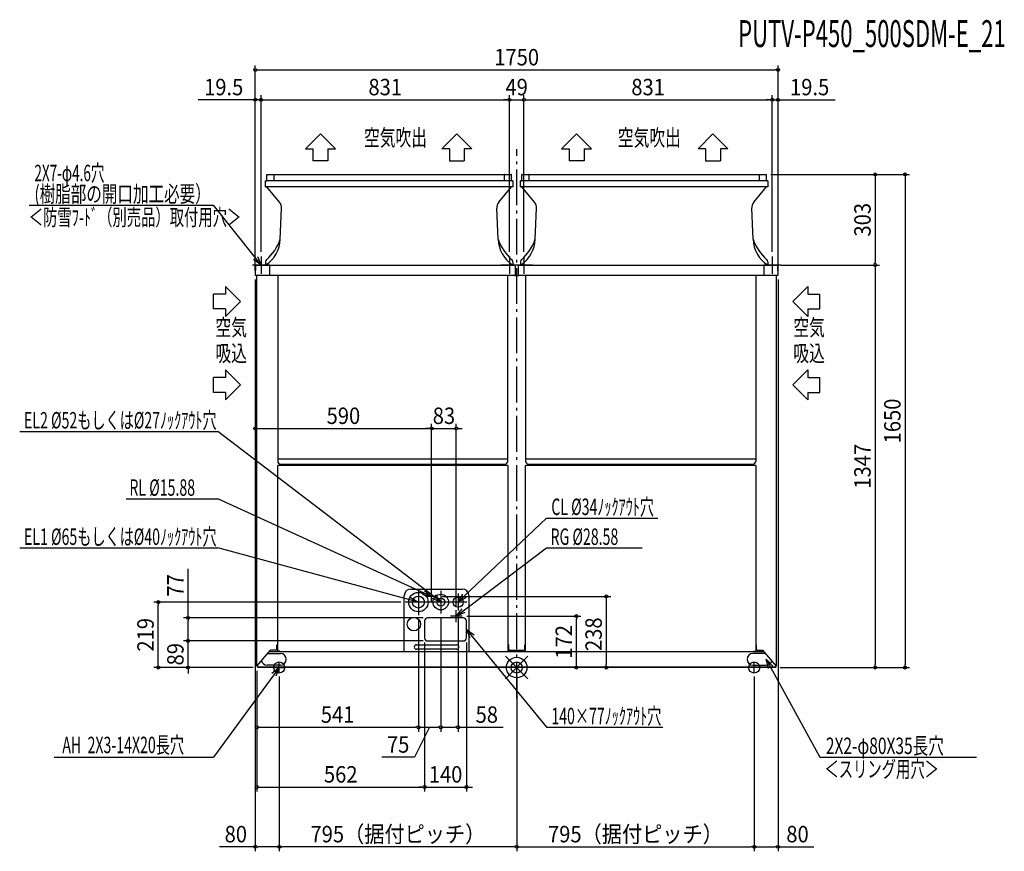
# Model space of a CAD drawing. Extents: x -1664 to 1632, y -615 to 2168.
import ezdxf
from ezdxf.enums import TextEntityAlignment as Align

# ---------------------------------------------------------------- set-up
doc = ezdxf.new("R2010")
doc.units = 0
doc.header["$LTSCALE"] = 30
doc.header["$PDMODE"] = 35
doc.header["$PDSIZE"] = 100
doc.linetypes.add('DASHDOT', pattern=[5.5, 4, -0.6, 0.3, -0.6])
doc.layers.get('DEFPOINTS').update_dxf_attribs({"linetype": 'CONTINUOUS'})
for name, color, linetype in [('ARRANGE', 1, 'CONTINUOUS'), ('BASIS', 6, 'DASHDOT'), ('DETAIL', 5, 'CONTINUOUS'), ('ETC', 61, 'CONTINUOUS'), ('FIX', 11, 'CONTINUOUS'), ('NOTE', 4, 'CONTINUOUS'), ('OUTLINE', 3, 'CONTINUOUS'), ('SIZE', 30, 'CONTINUOUS')]:
    doc.layers.add(name, color=color, linetype=linetype)
doc.styles.get("Standard").update_dxf_attribs({"font": 'SIMPLEX', "width": 0.9, "bigfont": 'BIGFONT'})
doc.styles.add('STANDARD1', font='MONOTXT', dxfattribs={"bigfont": 'BIGFONT'})

msp = doc.modelspace()

# ---------------------------------------------------------------- linework, layer by layer
at = {"layer": 'ARRANGE', "color": 1, "linetype": 'CONTINUOUS'}
for p, q in [((-37.9, -37.9), (37.9, 37.9)), ((-37.9, 37.9), (37.9, -37.9))]:
    msp.add_line(p, q, dxfattribs=at)
msp.add_circle((0, 0), 34.4, dxfattribs=at)
at = {"layer": 'BASIS', "color": 6, "linetype": 'DASHDOT'}
msp.add_line((0, -103.1), (0, 1735.1), dxfattribs=at)
at = {"layer": 'DEFPOINTS', "color": 7, "linetype": 'CONTINUOUS'}
for p in [(875, 2000), (-855.5, 1900), (-24.5, 1900), (24.5, 1900), (855.5, 1900), (875, 1900), (835.8, 1650), (835.8, 1650), (-855.5, 1376), (-855.5, 1376), (-24.5, 1376), (-24.5, 1376), (24.5, 1376), (24.5, 1376), (855.5, 1376), (855.5, 1376), (870.7, 1347), (870.7, 1347), (1200, 1347), (-875, 1313.5), (-875, 1313.5), (-875, 1313.5), (-875, 1313.5), (875, 1313.5), (875, 1313.5), (875, 1313.5), (-285, 800), (-202, 800), (-285, 257.8), (-285, 242.8), (-1200, 219), (-373.2, 219), (-264.6, 223), (-1100, 166), (-329, 174.8), (-329, 174.8), (-298, 166), (-254, 181.3), (-254, 181.3), (-202, 191.8), (-196, 190.3), (-182.2, 172), (200, 172), (-308, 99), (-308, 99), (-168, 99), (-1100, 89), (-298, 89), (-298, 89), (-870, 4), (-870, 4), (-867, 0), (-867, 0), (300, 0), (867, 0), (867, 0), (867, 0), (867, 0), (1200, 0), (1300, 0), (-795, -15.3), (-795, -15.3), (0, -15.3), (0, -15.3), (795, -15.3), (795, -15.3), (-329, -200), (-254, -200), (-196, -200), (-308, -400), (-168, -400), (-795, -600), (-795, -600), (795, -600), (875, -600)]:
    msp.add_point(p, dxfattribs=at)
at = {"layer": 'DETAIL', "color": 5, "linetype": 'CONTINUOUS'}
for p, q in [((-835.8, 1650), (-18.2, 1650)), ((-835.8, 1630.5), (-835.8, 1650)), ((-812.5, 1650), (-812.5, 1628.5)), ((-41, 1628.5), (-41, 1649.5)), ((-17.7, 1630.5), (-17.7, 1649.5)), ((17.7, 1630.5), (17.7, 1649.5)), ((18.2, 1650), (835.8, 1650)), ((41, 1649.5), (41, 1628.5)), ((812.5, 1628.5), (812.5, 1650)), ((835.8, 1630.5), (835.8, 1650)), ((-840.7, 1608.9), (-840.7, 1628.5)), ((-12.7, 1628.5), (-840.7, 1628.5)), ((-12.7, 1628.5), (-12.7, 1608.9)), ((840.7, 1628.5), (12.7, 1628.5)), ((12.7, 1608.9), (12.7, 1628.5)), ((840.7, 1628.5), (840.7, 1608.9)), ((-12.7, 1608.9), (-840.7, 1608.9)), ((-793.7, 1556.9), (-835.8, 1608.9)), ((-59.8, 1556.9), (-17.7, 1608.9)), ((840.7, 1608.9), (12.7, 1608.9)), ((59.8, 1556.9), (17.7, 1608.9)), ((793.7, 1556.9), (835.8, 1608.9)), ((-791.5, 1433), (-787, 1536.7)), ((-61.9, 1433), (-66.5, 1536.7)), ((61.9, 1433), (66.5, 1536.7)), ((791.5, 1433), (787, 1536.7)), ((-840.5, 1357.5), (-840.5, 1347)), ((-13, 1357.5), (-13, 1347)), ((13, 1357.5), (13, 1347)), ((840.5, 1357.5), (840.5, 1347)), ((-874.7, 1343), (-875, 1313.5)), ((-870.7, 1347), (-9, 1347)), ((-827.2, 1347), (-827.3, 1313.5)), ((-5, 1343), (-4.7, 1313.5)), ((-5, 1343), (-4.7, 1313.5)), ((5, 1343), (4.7, 1313.5)), ((5, 1343), (5, 1343)), ((9, 1347), (870.7, 1347)), ((827.2, 1347), (827.3, 1313.5)), ((875, 1313.5), (874.7, 1343)), ((-875, 1313.5), (-4.7, 1313.5)), ((-875, 1313.5), (-4.7, 1313.5)), ((-870, 4), (-870, 1313.5)), ((-800, 1313.5), (-800, 690.6)), ((-29.5, 690.6), (-29.5, 1313.5)), ((-7, 1312.1), (7, 1312.1)), ((-7, 1312.1), (7, 1312.1)), ((4.7, 1313.5), (875, 1313.5)), ((4.7, 1313.5), (875, 1313.5)), ((29.5, 1313.5), (29.5, 690.6)), ((800, 1313.5), (800, 690.6)), ((870, 4), (870, 1313.5)), ((-800, 698.6), (-29.5, 698.6)), ((29.5, 698.6), (800, 698.6)), ((-800, 53.5), (-800, 675.6)), ((-800, 675.6), (-799.2, 675.6)), ((-30.3, 676.6), (-799.2, 676.6)), ((-799.2, 676.6), (-799.2, 675.6)), ((-790, 680.6), (-39.5, 680.6)), ((-30.3, 676.6), (-30.3, 675.6)), ((-29.5, 675.6), (-30.3, 675.6)), ((-29.5, 675.6), (-29.5, 53.5)), ((29.5, 53.5), (29.5, 675.6)), ((29.5, 675.6), (30.3, 675.6)), ((799.2, 676.6), (30.3, 676.6)), ((30.3, 676.6), (30.3, 675.6)), ((39.5, 680.6), (790, 680.6)), ((799.2, 676.6), (799.2, 675.6)), ((800, 675.6), (799.2, 675.6)), ((800, 675.6), (800, 55)), ((-376.1, 53.5), (-376.1, 240.6)), ((-354.1, 262.6), (-182, 262.6)), ((-160, 240.6), (-160, 53.5)), ((-178, 166), (-298, 166)), ((-308, 156), (-308, 99)), ((-168, 99), (-168, 156)), ((-803.2, 61.5), (-803.2, 75.5)), ((-803.2, 75.5), (-800, 75.5)), ((-335.6, 76), (-200.6, 76)), ((-298, 89), (-178, 89)), ((-26.8, 75.5), (-29.5, 75.5)), ((-26.8, 61.5), (-26.8, 75.5)), ((26.8, 61.5), (26.8, 75.5)), ((26.8, 75.5), (29.5, 75.5)), ((803.2, 75.5), (800, 75.5)), ((803.2, 61.5), (803.2, 75.5)), ((-870, 4), (-823.9, 58.5)), ((-833.6, 47), (-790.7, 47)), ((-828.1, 53.5), (828.1, 53.5)), ((-806.2, 58.5), (-823.9, 58.5)), ((-792.7, 55), (-800, 55)), ((-792.7, 55), (-792.7, 53.5)), ((-200.6, 61), (-335.6, 61)), ((-23.8, 58.5), (23.8, 58.5)), ((833.6, 47), (790.7, 47)), ((792.7, 55), (800, 55)), ((792.7, 55), (792.7, 53.5)), ((806.2, 58.5), (823.9, 58.5)), ((870, 4), (823.9, 58.5)), ((-870, 4), (-867, 4)), ((-867, 0), (-867, 4)), ((-867, 2.3), (867, 2.3)), ((867, 0), (-867, 0)), ((-790.7, 8), (-835.7, 8)), ((790.7, 8), (835.7, 8)), ((870, 4), (867, 4)), ((867, 0), (867, 4))]:
    msp.add_line(p, q, dxfattribs=at)
for centre, radius in [((-329, 219), 32.5), ((-329, 219), 20), ((-254, 219), 26), ((-254, 219), 13.5), ((-196, 219), 17), ((-344.1, 145.1), 22.5)]:
    msp.add_circle(centre, radius, dxfattribs=at)
for centre, radius, start, end in [((-41.5, 1649.5), 0.5, 0, 90), ((-18.2, 1649.5), 0.5, 0, 90), ((18.2, 1649.5), 0.5, 90, 180), ((41.5, 1649.5), 0.5, 90, 180), ((-837.8, 1630.5), 2, 270, 0), ((-15.7, 1630.5), 2, 180, 270), ((15.7, 1630.5), 2, 270, 0), ((837.8, 1630.5), 2, 180, 270), ((-817, 1538), 30, 357.5, 39), ((-36.5, 1538), 30, 141, 182.5), ((36.5, 1538), 30, 357.5, 39), ((817, 1538), 30, 141, 182.5), ((-896.4, 1435.8), 104.9, 302.2247, 358.4983), ((-950, 1489.8), 168.4, 312.0821, 340.2745), ((43, 1435.8), 104.9, 181.4985, 237.7769), ((96.5, 1489.8), 168.4, 199.7229, 227.9179), ((-43, 1435.8), 104.9, 304.1955, 358.4983), ((-96.5, 1489.8), 168.4, 312.0821, 340.2745), ((896.4, 1435.8), 104.9, 181.4985, 237.7769), ((950, 1489.8), 168.4, 199.7229, 227.9179), ((-830.5, 1357.5), 9.99, 132.0821, 180), ((-23, 1357.5), 9.99, 0, 47.9179), ((23, 1357.5), 9.99, 132.0821, 180), ((830.5, 1357.5), 9.99, 0, 47.9179), ((-870.7, 1343), 4, 90, 179.5), ((-9, 1343), 4, 0.4928, 90), ((9, 1343), 4, 89.9984, 179.5072), ((-43, 1435.8), 104.9, 302.2254, 304.1965), ((870.7, 1343), 4, 0.5, 90), ((-7, 1315.1), 3, 212.2893, 270), ((-7, 1315.1), 3, 212.2893, 270), ((7, 1315.1), 3, 270, 327.7106), ((7, 1315.1), 3, 270, 327.7106), ((-790, 690.6), 10, 180, 270), ((-39.5, 690.6), 10, 270, 0), ((39.5, 690.6), 10, 180, 270), ((790, 690.6), 10, 270, 0), ((-354.1, 240.6), 22, 90, 180), ((-182, 240.6), 22, 0, 90), ((-298, 156), 10, 90, 180), ((-178, 156), 10, 0, 90), ((-298, 99), 10, 180, 270), ((-178, 99), 10, 270, 0), ((-335.6, 68.5), 7.5, 90, 270), ((-200.6, 68.5), 7.5, 270, 90), ((-806.2, 61.5), 3, 270, 0), ((-790.7, 27.5), 19.5, 270, 90), ((-23.8, 61.5), 3, 180, 270), ((23.8, 61.5), 3, 270, 0), ((790.7, 27.5), 19.5, 90, 270), ((806.2, 61.5), 3, 180, 270), ((-835.7, 27.5), 19.5, 195.5237, 270), ((835.7, 27.5), 19.5, 270, 344.4763)]:
    msp.add_arc(centre, radius, start, end, dxfattribs=at)
at = {"layer": 'FIX', "color": 11, "linetype": 'CONTINUOUS'}
for centre in [(-795, 0), (0, 0), (795, 0)]:
    msp.add_circle(centre, 18.6, dxfattribs=at)
at = {"layer": 'NOTE', "color": 4, "linetype": 'CONTINUOUS'}
for p, q in [((-707, 1736), (-657, 1785.8)), ((-657, 1785.8), (-607, 1736)), ((-200.4, 1785.8), (-250.4, 1736)), ((-150.4, 1736), (-200.4, 1785.8)), ((150.4, 1736), (200.4, 1785.8)), ((200.4, 1785.8), (250.4, 1736)), ((657, 1785.8), (607, 1736)), ((707, 1736), (657, 1785.8)), ((-707, 1736), (-682, 1736)), ((-682, 1736), (-682, 1695.3)), ((-632, 1736), (-632, 1695.3)), ((-632, 1736), (-607, 1736)), ((-225.4, 1736), (-250.4, 1736)), ((-225.4, 1736), (-225.4, 1695.3)), ((-175.4, 1736), (-175.4, 1695.3)), ((-150.4, 1736), (-175.4, 1736)), ((150.4, 1736), (175.4, 1736)), ((175.4, 1736), (175.4, 1695.3)), ((225.4, 1736), (225.4, 1695.3)), ((225.4, 1736), (250.4, 1736)), ((632, 1736), (607, 1736)), ((632, 1736), (632, 1695.3)), ((682, 1736), (682, 1695.3)), ((707, 1736), (682, 1736)), ((-632, 1695.3), (-682, 1695.3)), ((-225.4, 1695.3), (-175.4, 1695.3)), ((225.4, 1695.3), (175.4, 1695.3)), ((632, 1695.3), (682, 1695.3)), ((-1631.5, 1547), (-1015, 1547)), ((-874.2, 1370.5), (-1015, 1547)), ((-855.5, 1347), (-880.5, 1365.4)), ((-855.5, 1347), (-874.2, 1370.5)), ((-867.9, 1375.5), (-855.5, 1347)), ((-855.5, 1376), (-855.5, 1318)), ((-24.5, 1376), (-24.5, 1318)), ((24.5, 1376), (24.5, 1318)), ((855.5, 1376), (855.5, 1318)), ((-826.5, 1347), (-884.5, 1347)), ((4.5, 1347), (-53.5, 1347)), ((53.5, 1347), (-4.5, 1347)), ((884.5, 1347), (826.5, 1347)), ((-974.3, 1275), (-924.4, 1225)), ((-974.3, 1275), (-974.3, 1250)), ((974.3, 1275), (924.4, 1225)), ((974.3, 1275), (974.3, 1250)), ((-1015, 1200), (-1015, 1250)), ((-974.3, 1250), (-1015, 1250)), ((-924.4, 1225), (-974.3, 1175)), ((924.4, 1225), (974.3, 1175)), ((974.3, 1250), (1015, 1250)), ((1015, 1200), (1015, 1250)), ((-974.3, 1200), (-1015, 1200)), ((-974.3, 1200), (-974.3, 1175)), ((974.3, 1200), (974.3, 1175)), ((974.3, 1200), (1015, 1200)), ((-974.3, 995.7), (-924.4, 945.7)), ((-974.3, 995.7), (-974.3, 970.7)), ((974.3, 995.7), (924.4, 945.7)), ((974.3, 995.7), (974.3, 970.7)), ((-1015, 920.7), (-1015, 970.7)), ((-974.3, 970.7), (-1015, 970.7)), ((974.3, 970.7), (1015, 970.7)), ((1015, 920.7), (1015, 970.7)), ((-924.4, 945.7), (-974.3, 895.7)), ((924.4, 945.7), (974.3, 895.7)), ((-974.3, 920.7), (-1015, 920.7)), ((-974.3, 920.7), (-974.3, 895.7)), ((974.3, 920.7), (974.3, 895.7)), ((974.3, 920.7), (1015, 920.7)), ((-1663.6, 789.6), (-1000, 789.6)), ((-277.8, 237.2), (-1000, 789.6)), ((-1306.8, 564.4), (-1000, 564.4)), ((-285, 238), (-1000, 564.4)), ((-174.3, 239.7), (100, 500)), ((100, 500), (472.9, 500)), ((-1663.6, 400), (-1000, 400)), ((-358, 226.8), (-1000, 400)), ((-202, 172), (100, 400)), ((100, 400), (420.4, 400)), ((-355.9, 234.6), (-329, 219)), ((-329, 263.2), (-329, 174.8)), ((-285, 238), (-315.5, 243.7)), ((-308.6, 258.2), (-285, 238)), ((-265.2, 238), (-304.7, 238)), ((-285, 218.3), (-285, 257.8)), ((-254, 219), (-282.7, 230.8)), ((-254, 219), (-277.8, 237.2)), ((-272.9, 243.6), (-254, 219)), ((-254, 256.7), (-254, 181.3)), ((-196, 247.7), (-196, 190.3)), ((-196, 219), (-179.9, 245.5)), ((-196, 219), (-174.3, 239.7)), ((-168.8, 233.9), (-196, 219)), ((-284.8, 219), (-373.2, 219)), ((-329, 219), (-360.1, 219.1)), ((-329, 219), (-358, 226.8)), ((-216.3, 219), (-291.7, 219)), ((-167.3, 219), (-224.7, 219)), ((-182.2, 172), (-221.7, 172)), ((-202, 172), (-182.9, 196.5)), ((-202, 152.2), (-202, 191.8)), ((-173.2, 183.7), (-202, 172)), ((-155.2, 99.2), (-168, 127.5)), ((-168, 127.5), (-142.8, 109.4)), ((-168, 127.5), (-149, 104.3)), ((-149, 104.3), (100, -200)), ((-810.3, 0), (-779.7, 0)), ((-795, -15.3), (-795, 15.3)), ((15.3, 0), (-15.3, 0)), ((0, -15.3), (0, 15.3)), ((810.3, 0), (779.7, 0)), ((795, -15.3), (795, 15.3)), ((843.1, -2.7), (835.7, 27.5)), ((835.7, 27.5), (857.2, 5.1)), ((835.7, 27.5), (850.1, 1.2)), ((850.1, 1.2), (1015, -300)), ((-812.7, -24.2), (-1015, -300)), ((-819.2, -19.4), (-795, 0)), ((-795, 0), (-812.7, -24.2)), ((-795, 0), (-806.3, -28.9)), ((100, -200), (489.5, -200)), ((-1547.7, -300), (-1015, -300)), ((1015, -300), (1539.5, -300))]:
    msp.add_line(p, q, dxfattribs=at)
at = {"layer": 'OUTLINE', "color": 3, "linetype": 'CONTINUOUS'}
for p, q in [((-835.8, 1650), (-18.2, 1650)), ((-835.8, 1630.5), (-835.8, 1650)), ((-17.7, 1630.5), (-17.7, 1649.5)), ((17.7, 1630.5), (17.7, 1649.5)), ((18.2, 1650), (835.8, 1650)), ((835.8, 1630.5), (835.8, 1650)), ((-840.7, 1608.9), (-840.7, 1628.5)), ((-840.7, 1628.5), (-837.8, 1628.5)), ((-12.7, 1628.5), (-15.7, 1628.5)), ((-12.7, 1628.5), (-12.7, 1608.9)), ((12.7, 1608.9), (12.7, 1628.5)), ((12.7, 1628.5), (15.7, 1628.5)), ((840.7, 1628.5), (837.8, 1628.5)), ((840.7, 1628.5), (840.7, 1608.9)), ((-840.7, 1608.9), (-835.8, 1608.9)), ((-793.7, 1556.9), (-835.8, 1608.9)), ((-59.8, 1556.9), (-17.7, 1608.9)), ((-12.7, 1608.9), (-17.7, 1608.9)), ((12.7, 1608.9), (17.7, 1608.9)), ((59.8, 1556.9), (17.7, 1608.9)), ((793.7, 1556.9), (835.8, 1608.9)), ((840.7, 1608.9), (835.8, 1608.9)), ((-791.5, 1433), (-787, 1536.7)), ((-61.9, 1433), (-66.5, 1536.7)), ((61.9, 1433), (66.5, 1536.7)), ((791.5, 1433), (787, 1536.7)), ((-840.5, 1357.5), (-840.5, 1347)), ((-13, 1357.5), (-13, 1347)), ((13, 1357.5), (13, 1347)), ((840.5, 1357.5), (840.5, 1347)), ((-874.7, 1343), (-875, 1313.5)), ((-870.7, 1347), (-9, 1347)), ((-5, 1343), (-4.7, 1312.1)), ((5, 1343), (4.7, 1312.1)), ((5, 1343), (5, 1343)), ((9, 1347), (870.7, 1347)), ((875, 1313.5), (874.7, 1343)), ((-875, 1313.5), (-870, 1313.5)), ((-870, 4), (-870, 1313.5)), ((-4.7, 1312.1), (4.7, 1312.1)), ((870, 4), (870, 1313.5)), ((870, 1313.5), (875, 1313.5)), ((-870, 4), (-867, 4)), ((-867, 0), (-867, 4)), ((867, 0), (-867, 0)), ((870, 4), (867, 4)), ((867, 0), (867, 4))]:
    msp.add_line(p, q, dxfattribs=at)
for centre, radius, start, end in [((-41.5, 1649.5), 0.5, 0, 90), ((-18.2, 1649.5), 0.5, 0, 90), ((18.2, 1649.5), 0.5, 90, 180), ((41.5, 1649.5), 0.5, 90, 180), ((-837.8, 1630.5), 2, 270, 0), ((-15.7, 1630.5), 2, 180, 270), ((15.7, 1630.5), 2, 270, 0), ((837.8, 1630.5), 2, 180, 270), ((-817, 1538), 30, 357.5, 39), ((-36.5, 1538), 30, 141, 182.5), ((36.5, 1538), 30, 357.5, 39), ((817, 1538), 30, 141, 182.5), ((-950, 1489.8), 168.4, 312.0821, 340.2745), ((96.5, 1489.8), 168.4, 199.7229, 227.9179), ((-96.5, 1489.8), 168.4, 312.0821, 340.2745), ((950, 1489.8), 168.4, 199.7229, 227.9179), ((-830.5, 1357.5), 9.99, 132.0821, 180), ((-23, 1357.5), 9.99, 0, 47.9179), ((23, 1357.5), 9.99, 132.0821, 180), ((830.5, 1357.5), 9.99, 0, 47.9179), ((-870.7, 1343), 4, 90, 179.5), ((-9, 1343), 4, 0.4928, 90), ((9, 1343), 4, 89.9984, 179.5072), ((870.7, 1343), 4, 0.5, 90)]:
    msp.add_arc(centre, radius, start, end, dxfattribs=at)
at = {"layer": 'SIZE', "color": 30, "linetype": 'CONTINUOUS'}
for p, q in [((-875, 1328.5), (-875, 2015)), ((875, 1328.5), (875, 2015)), ((-870, 2000), (-865, 2000)), ((-865, 2000), (865, 2000)), ((870, 2000), (865, 2000)), ((-875, 1328.5), (-875, 1915)), ((-855.5, 1391), (-855.5, 1915)), ((-855.5, 1391), (-855.5, 1915)), ((-24.5, 1391), (-24.5, 1915)), ((-24.5, 1391), (-24.5, 1915)), ((24.5, 1391), (24.5, 1915)), ((24.5, 1391), (24.5, 1915)), ((855.5, 1391), (855.5, 1915)), ((855.5, 1391), (855.5, 1915)), ((875, 1328.5), (875, 1915)), ((-885, 1900), (-1066.4, 1900)), ((-880, 1900), (-885, 1900)), ((-855.5, 1900), (-875, 1900)), ((-850.5, 1900), (-845.5, 1900)), ((-850.5, 1900), (-845.5, 1900)), ((-845.5, 1900), (-835.5, 1900)), ((-845.5, 1900), (-34.5, 1900)), ((-34.5, 1900), (-44.5, 1900)), ((-29.5, 1900), (-34.5, 1900)), ((-29.5, 1900), (-34.5, 1900)), ((-24.5, 1900), (24.5, 1900)), ((29.5, 1900), (34.5, 1900)), ((29.5, 1900), (34.5, 1900)), ((34.5, 1900), (44.5, 1900)), ((34.5, 1900), (845.5, 1900)), ((845.5, 1900), (835.5, 1900)), ((850.5, 1900), (845.5, 1900)), ((850.5, 1900), (845.5, 1900)), ((855.5, 1900), (875, 1900)), ((880, 1900), (885, 1900)), ((885, 1900), (1066.4, 1900)), ((850.8, 1650), (1215, 1650)), ((850.8, 1650), (1315, 1650)), ((1200, 1645), (1200, 1640)), ((1200, 1640), (1200, 1357)), ((1300, 1645), (1300, 1640)), ((1300, 1640), (1300, 10)), ((1200, 1352), (1200, 1357)), ((885.7, 1347), (1215, 1347)), ((885.7, 1347), (1215, 1347)), ((1200, 1342), (1200, 1337)), ((1200, 1337), (1200, 10)), ((-875, 1298.5), (-875, -615)), ((-875, 1298.5), (-875, 785)), ((875, 1298.5), (875, -615)), ((-870, 800), (-865, 800)), ((-865, 800), (-295, 800)), ((-295, 800), (-305, 800)), ((-290, 800), (-295, 800)), ((-290, 800), (-295, 800)), ((-285, 272.8), (-285, 815)), ((-285, 257.8), (-285, 815)), ((-285, 800), (-202, 800)), ((-202, 206.8), (-202, 815)), ((-197, 800), (-192, 800)), ((-192, 800), (-182, 800)), ((-1100, 166), (-1100, 330)), ((-249.6, 238), (315, 238)), ((300, 233), (300, 228)), ((-388.2, 219), (-1215, 219)), ((-1200, 214), (-1200, 209)), ((-1200, 10), (-1200, 209)), ((300, 228), (300, 10)), ((-313, 166), (-1115, 166)), ((-254, 166.3), (-254, -215)), ((-254, 166.3), (-254, -215)), ((-196, 175.3), (-196, -215)), ((-167.2, 172), (215, 172)), ((200, 167), (200, 162)), ((-1100, 161), (-1100, 156)), ((-1100, 99), (-1100, 156)), ((-329, 159.8), (-329, -215)), ((-329, 159.8), (-329, -215)), ((200, 10), (200, 162)), ((-1100, 99), (-1100, 109)), ((-1100, 94), (-1100, 99)), ((-1100, 94), (-1100, 99)), ((-313, 89), (-1115, 89)), ((-313, 89), (-1115, 89)), ((-1100, 0), (-1100, 89)), ((-308, 84), (-308, -415)), ((-308, 84), (-308, -415)), ((-168, 84), (-168, -415)), ((-882, 0), (-1215, 0)), ((-1200, 5), (-1200, 10)), ((-882, 0), (-1115, 0)), ((852, 0), (185, 0)), ((200, 5), (200, 10)), ((852, 0), (285, 0)), ((300, 5), (300, 10)), ((882, 0), (1215, 0)), ((882, 0), (1315, 0)), ((1200, 5), (1200, 10)), ((1300, 5), (1300, 10)), ((-1100, -5), (-1100, -10)), ((-1100, -10), (-1100, -20)), ((-870, -11), (-870, -415)), ((-870, -11), (-870, -215)), ((-795, -30.3), (-795, -615)), ((-795, -30.3), (-795, -615)), ((0, -30.3), (0, -615)), ((0, -30.3), (0, -615)), ((795, -30.3), (795, -615)), ((795, -30.3), (795, -615)), ((-865, -200), (-860, -200)), ((-860, -200), (-339, -200)), ((-291.5, -200), (-341.7, -300)), ((-334, -200), (-339, -200)), ((-324, -200), (-319, -200)), ((-319, -200), (-264, -200)), ((-259, -200), (-264, -200)), ((-249, -200), (-244, -200)), ((-244, -200), (-206, -200)), ((-201, -200), (-206, -200)), ((-196, -200), (-44.9, -200)), ((-341.7, -300), (-451.9, -300)), ((-865, -400), (-860, -400)), ((-860, -400), (-318, -400)), ((-318, -400), (-328, -400)), ((-313, -400), (-318, -400)), ((-313, -400), (-318, -400)), ((-308, -400), (-168, -400)), ((-163, -400), (-158, -400)), ((-158, -400), (-148, -400)), ((-875, -600), (-995.1, -600)), ((-870, -600), (-865, -600)), ((-805, -600), (-865, -600)), ((-800, -600), (-805, -600)), ((-790, -600), (-785, -600)), ((-10, -600), (-785, -600)), ((-5, -600), (-10, -600)), ((5, -600), (10, -600)), ((10, -600), (785, -600)), ((790, -600), (785, -600)), ((800, -600), (805, -600)), ((805, -600), (865, -600)), ((870, -600), (865, -600)), ((875, -600), (995.1, -600))]:
    msp.add_line(p, q, dxfattribs=at)
for centre in [(-875, 2000), (875, 2000), (-875, 1900), (-855.5, 1900), (-855.5, 1900), (-24.5, 1900), (-24.5, 1900), (24.5, 1900), (24.5, 1900), (855.5, 1900), (855.5, 1900), (875, 1900), (1200, 1650), (1300, 1650), (1200, 1347), (1200, 1347), (-875, 800), (-285, 800), (-285, 800), (-202, 800), (300, 238), (-1200, 219), (-1100, 166), (200, 172), (-1100, 89), (-1100, 89), (-1200, 0), (-1100, 0), (200, 0), (300, 0), (1200, 0), (1300, 0), (-870, -200), (-329, -200), (-329, -200), (-254, -200), (-254, -200), (-196, -200), (-870, -400), (-308, -400), (-308, -400), (-168, -400), (-875, -600), (-795, -600), (-795, -600), (0, -600), (0, -600), (795, -600), (795, -600), (875, -600)]:
    msp.add_circle(centre, 5, dxfattribs=at)

# ---------------------------------------------------------------- texts
at = {"layer": 'ETC', "color": 61, "linetype": 'CONTINUOUS', "style": 'STANDARD1', "width": 0.603059}
msp.add_text('PUTV-P450_500SDM-E_21', height=90, rotation=0, dxfattribs=at).set_placement((741.3, 2076.4))
at = {"layer": 'NOTE', "color": 4, "linetype": 'CONTINUOUS', "style": 'STANDARD1'}
for s, rotation, width, p in [('空気吹出', 0, 0.703125, (-511.2, 1745.7)), ('空気吹出', 360, 0.703125, (338.5, 1745.7)), ('2X7-φ4.6穴', 0, 0.603058, (-1614.3, 1627.5)), ('(樹脂部の開口加工必要）', 0, 0.693662, (-1614.3, 1557.5)), ('＜防雪ﾌ-ﾄﾞ（別売品）取付用穴＞', 0, 0.638665, (-1633.3, 1479.5)), ('空気', 0, 0.703125, (-1008.5, 1110.8)), ('空気', 360, 0.703125, (926, 1110.8)), ('吸込', 0, 0.703125, (-1008.5, 1024.1)), ('吸込', 360, 0.703125, (926, 1024.1)), ('EL2 %%C52もしくは%%C27ﾉｯｸｱｳﾄ穴', 360, 0.630952, (-1649.1, 800)), ('RL %%C15.88', 360, 0.630952, (-1296.3, 574.7)), ('CL %%C34ﾉｯｸｱｳﾄ穴', 360, 0.630952, (115.9, 510.3)), ('EL1 %%C65もしくは%%C40ﾉｯｸｱｳﾄ穴', 360, 0.630952, (-1649.1, 410.3)), ('RG %%C28.58', 360, 0.630952, (113.4, 410.3)), ('140×77ﾉｯｸｱｳﾄ穴', 360, 0.630952, (116.1, -189.7)), ('AH  2X3-14X20長穴', 0, 0.630952, (-1520.9, -286.6)), ('2X2-φ80X35長穴', 0, 0.693662, (1035, -289.5)), ('＜スリング用穴＞', 0, 0.638665, (1030.2, -367.5))]:
    msp.add_text(s, height=55, rotation=rotation, dxfattribs=dict(at, width=width)).set_placement(p)
at = {"layer": 'SIZE', "color": 30, "linetype": 'CONTINUOUS', "width": 0.9}
for s, p in [('1750', (0, 2015)), ('19.5', (-980.7, 1915)), ('831', (-440, 1915)), ('49', (0, 1915)), ('831', (440, 1915)), ('19.5', (980.7, 1915)), ('590', (-580, 815)), ('83', (-243.5, 815)), ('541', (-599.5, -185)), ('58', (-100, -185)), ('75', (-396.8, -285)), ('562', (-589, -385)), ('140', (-238, -385)), ('795（据付ピッチ）', (-397.5, -585)), ('795（据付ピッチ）', (397.5, -585)), ('80', (-940.1, -585)), ('80', (940.1, -585))]:
    msp.add_text(s, height=55, dxfattribs=at).set_placement(p, align=Align.CENTER)
for s, p in [('303', (1185, 1498.5)), ('1650', (1285, 825)), ('1347', (1185, 673.5)), ('77', (-1115, 275)), ('219', (-1215, 109.5)), ('172', (185, 86)), ('238', (285, 111.5)), ('89', (-1115, 44.5))]:
    msp.add_text(s, height=55, rotation=90, dxfattribs=at).set_placement(p, align=Align.CENTER)

doc.saveas('drawing.dxf')
